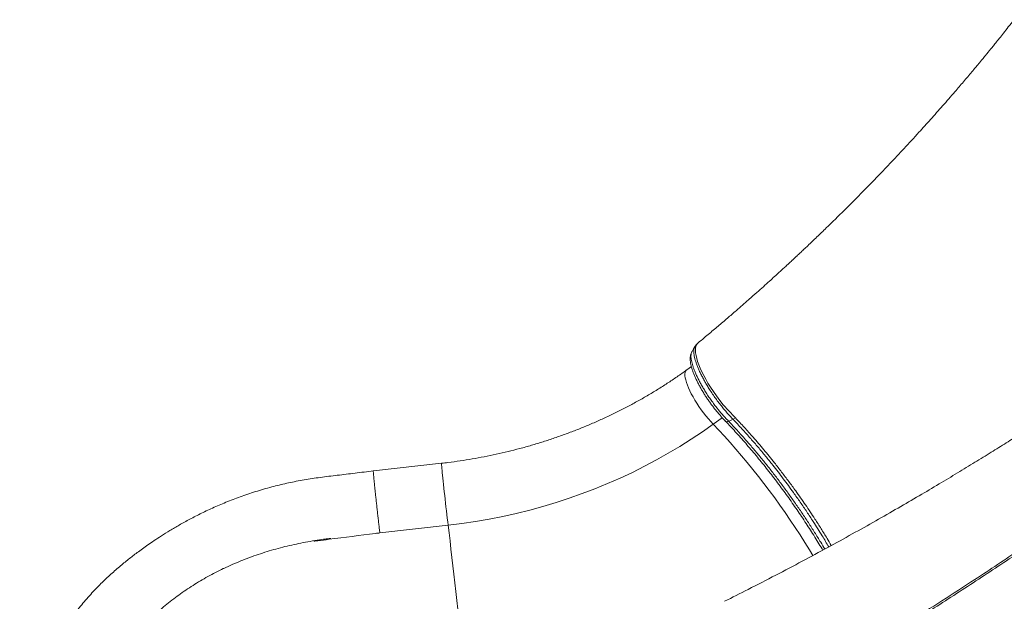
# Model space of a CAD drawing. Units: millimetres. Extents: x -5810 to 13679, y 1341 to 8887.
# Drawn here: x 4395 to 5351, y 2244 to 2809 of the extents above; entities that cross this region are included whole.
import ezdxf

# ---------------------------------------------------------------- set-up
doc = ezdxf.new("R2010")
doc.units = ezdxf.units.MM

msp = doc.modelspace()

# ---------------------------------------------------------------- linework, layer by layer
at = {"color": 7, "linetype": 'Continuous', "lineweight": 15}
for p, q in [((5050.45, 2491.55), (5050.8, 2492.11)), ((5046.96, 2472.13), (5042.45, 2468.86)), ((5089.75, 2422.29), (5087.4, 2420.96)), ((4804.45, 2378.24), (4738.17, 2370.78)), ((4810.78, 2318.04), (4744.5, 2310.58)), ((4593, 2276.12), (4592.47, 2275.86))]:
    msp.add_line(p, q, dxfattribs=at)
at = {"color": 8, "linetype": 'Continuous', "lineweight": 15}
msp.add_line((5068.19, 2416.18), (5076.92, 2422.5), dxfattribs=at)
at = {"color": 8, "linetype": 'Continuous', "lineweight": 15, "flags": 128}
for points in [[(5053.46, 2495.06), (5052.85, 2494.54), (5052.01, 2493.33), (5051.4, 2491.78), (5051.05, 2489.94), (5050.95, 2487.87), (5051.11, 2485.56), (5051.52, 2482.93), (5052.19, 2480.07), (5053.08, 2477.11), (5054.21, 2473.97), (5055.58, 2470.58), (5057.18, 2467.05), (5058.95, 2463.5), (5060.91, 2459.88), (5063.1, 2456.09), (5065.46, 2452.27), (5068.31, 2447.97), (5071.32, 2443.7), (5074.6, 2439.35), (5077.99, 2435.11), (5083.26, 2429.05), (5088.72, 2423.37), (5088.72, 2423.37), (5088.72, 2423.37)], [(5042.45, 2468.86), (5042.05, 2468.52), (5041.4, 2467.61), (5040.97, 2466.43), (5040.77, 2464.98), (5040.78, 2463.27), (5041.02, 2461.32), (5041.49, 2459.16), (5042.17, 2456.79), (5043.06, 2454.24), (5044.16, 2451.53), (5045.45, 2448.68), (5046.93, 2445.73), (5048.57, 2442.69), (5050.37, 2439.6), (5052.31, 2436.48), (5054.37, 2433.37), (5056.53, 2430.27), (5058.78, 2427.24), (5061.09, 2424.28), (5063.44, 2421.44), (5065.81, 2418.73), (5068.19, 2416.18)], [(5068.19, 2416.18), (5073.7, 2410.37), (5079.21, 2404.39), (5084.73, 2398.25), (5090.24, 2391.95), (5095.74, 2385.52), (5101.21, 2378.95), (5106.64, 2372.27), (5112.03, 2365.48), (5117.37, 2358.59), (5122.65, 2351.61), (5127.86, 2344.56), (5132.99, 2337.45), (5138.03, 2330.29), (5142.97, 2323.09), (5147.81, 2315.86), (5152.54, 2308.62), (5157.15, 2301.38), (5161.63, 2294.14), (5164.98, 2288.6)], [(4804.45, 2378.24), (4804.43, 2378.22), (4804.42, 2377.92), (4804.44, 2377.27), (4804.51, 2376.28), (4804.61, 2374.95), (4804.76, 2373.29), (4804.94, 2371.32), (4805.15, 2369.06), (4805.4, 2366.52), (4805.68, 2363.74), (4805.99, 2360.73), (4806.33, 2357.52), (4806.69, 2354.14), (4807.07, 2350.62), (4807.46, 2347), (4807.87, 2343.3), (4808.29, 2339.55), (4808.71, 2335.8), (4809.14, 2332.07), (4809.56, 2328.39), (4809.98, 2324.81), (4810.39, 2321.35), (4810.78, 2318.04)], [(4810.78, 2318.04), (4811.69, 2310.48), (4812.61, 2302.75), (4813.55, 2294.86), (4814.49, 2286.83), (4815.45, 2278.66), (4816.42, 2270.38), (4817.39, 2262), (4818.37, 2253.52), (4819.36, 2244.97), (4820.34, 2236.36), (4821.33, 2227.7), (4822.32, 2219.01), (4823.3, 2210.31), (4824.28, 2201.59), (4825.25, 2192.89), (4826.22, 2184.21), (4827.17, 2175.58), (4828.12, 2167), (4829.06, 2158.48), (4829.98, 2150.05), (4830.88, 2141.71), (4831.77, 2133.49), (4832.51, 2126.55)]]:
    msp.add_lwpolyline(points, dxfattribs=at)
at = {"color": 7, "linetype": 'Continuous', "lineweight": 15, "flags": 128}
for points in [[(5083.15, 2419.04), (5084.34, 2419.58), (5087.4, 2420.96)], [(5068.19, 2416.18), (5057.62, 2408.72), (5046.82, 2401.51), (5035.81, 2394.56), (5024.59, 2387.87), (5013.17, 2381.44), (5001.56, 2375.28), (4989.77, 2369.4), (4977.8, 2363.8), (4965.67, 2358.48), (4953.39, 2353.45), (4940.96, 2348.72), (4928.4, 2344.27), (4915.71, 2340.13), (4902.9, 2336.29), (4889.98, 2332.75), (4876.97, 2329.52), (4863.87, 2326.59), (4850.69, 2323.98), (4837.44, 2321.69), (4824.13, 2319.71), (4810.78, 2318.04)]]:
    msp.add_lwpolyline(points, dxfattribs=at)
at = {"color": 7, "linetype": 'Continuous', "lineweight": 15}
for points, knots in [([(5360.29, 2809.14), (5360.18, 2809), (5358.34, 2806.63), (5354.93, 2802.29), (5350.26, 2796.38), (5346.16, 2791.24), (5342.65, 2786.86), (5339.72, 2783.24), (5337.39, 2780.36), (5335.59, 2778.16), (5334.32, 2776.6), (5333.27, 2775.32), (5332.22, 2774.04), (5330.9, 2772.43), (5329.29, 2770.48), (5327.4, 2768.19), (5325.22, 2765.55), (5322.49, 2762.28), (5319.17, 2758.32), (5315.28, 2753.69), (5311.18, 2748.85), (5307.03, 2743.99), (5300.29, 2736.16), (5291.06, 2725.55), (5279.4, 2712.41), (5266.92, 2698.58), (5253.73, 2684.23), (5239.92, 2669.51), (5226.7, 2655.69), (5212.02, 2640.61), (5195.81, 2624.3), (5182.31, 2611.04), (5173.39, 2602.4), (5168.89, 2598.06), (5164.43, 2593.8), (5160.14, 2589.71), (5156.19, 2585.97), (5152.64, 2582.63), (5149.61, 2579.79), (5147.15, 2577.49), (5145.56, 2576.01), (5144.5, 2575.02), (5143.4, 2574), (5141.65, 2572.37), (5139.13, 2570.04), (5135.95, 2567.11), (5132.12, 2563.59), (5127.62, 2559.49), (5122.47, 2554.81), (5116.65, 2549.57), (5110.16, 2543.77), (5102.99, 2537.42), (5095.31, 2530.68), (5087.14, 2523.58), (5078.5, 2516.15), (5069.23, 2508.29), (5060.81, 2501.21), (5055.46, 2496.79), (5053.42, 2495.1)], [0, 0, 0, 0, 0.001148, 0.019614, 0.036005, 0.050321, 0.06256, 0.072719, 0.080798, 0.086795, 0.091313, 0.094012, 0.097608, 0.10218, 0.107729, 0.114256, 0.12176, 0.130243, 0.142297, 0.155899, 0.170141, 0.184218, 0.198128, 0.238543, 0.277482, 0.314942, 0.362783, 0.407948, 0.450589, 0.492014, 0.550596, 0.607187, 0.621679, 0.636032, 0.650248, 0.664285, 0.677009, 0.687906, 0.698068, 0.705866, 0.711298, 0.713159, 0.715931, 0.721834, 0.729829, 0.739921, 0.752109, 0.76633, 0.782636, 0.80103, 0.821516, 0.844099, 0.868785, 0.89399, 0.921075, 0.950046, 0.980908, 1, 1, 1, 1]), ([(5631.67, 2594.74), (5628.46, 2592.21), (5619.98, 2585.52), (5606.41, 2575), (5591.28, 2563.39), (5576.93, 2552.53), (5563.48, 2542.45), (5550.9, 2533.14), (5539.22, 2524.56), (5528.34, 2516.66), (5517.89, 2509.12), (5507.95, 2502.02), (5498.61, 2495.39), (5490.35, 2489.57), (5483.18, 2484.55), (5477.12, 2480.33), (5472.37, 2477.04), (5468.83, 2474.59), (5466.36, 2472.89), (5464.61, 2471.69), (5463.47, 2470.9), (5462.47, 2470.21), (5461.12, 2469.29), (5458.36, 2467.4), (5454.33, 2464.64), (5449.22, 2461.16), (5443.76, 2457.46), (5437.96, 2453.54), (5431.81, 2449.41), (5425.39, 2445.12), (5418.5, 2440.54), (5410.57, 2435.3), (5401.35, 2429.24), (5390.74, 2422.33), (5379.05, 2414.78), (5366.27, 2406.61), (5352.49, 2397.9), (5337.72, 2388.66), (5321.96, 2378.93), (5305.12, 2368.66), (5287.08, 2357.82), (5267.82, 2346.42), (5247.33, 2334.49), (5225.69, 2322.11), (5202.9, 2309.31), (5179.11, 2296.22), (5154.33, 2282.86), (5128.57, 2269.28), (5103.37, 2256.27), (5086.74, 2247.95), (5079.1, 2244.13)], [0, 0, 0, 0, 0.018438, 0.048786, 0.077501, 0.104584, 0.130035, 0.153442, 0.175274, 0.195531, 0.214211, 0.233525, 0.2508, 0.266037, 0.279234, 0.29039, 0.299504, 0.305366, 0.309899, 0.313103, 0.314979, 0.316175, 0.318599, 0.322374, 0.331346, 0.340724, 0.350449, 0.361254, 0.372459, 0.384063, 0.396309, 0.40999, 0.427273, 0.446474, 0.467593, 0.490633, 0.515594, 0.541982, 0.570227, 0.600332, 0.632297, 0.66676, 0.703159, 0.741497, 0.781779, 0.82401, 0.867388, 0.912657, 0.959822, 1, 1, 1, 1]), ([(5141.37, 2154.76), (5150.13, 2159.78), (5167.68, 2169.83), (5195.93, 2186.44), (5226.13, 2204.58), (5258.24, 2224.36), (5290.26, 2244.56), (5326.36, 2267.89), (5366.48, 2294.56), (5403.7, 2320.1), (5433.97, 2341.38), (5457.38, 2358.12), (5480.7, 2375.07), (5505.95, 2393.72), (5533.06, 2414.13), (5562.02, 2436.37), (5590.79, 2458.91), (5622.55, 2484.31), (5657.21, 2512.64), (5682.09, 2533.66), (5694.53, 2544.17)], [0, 0, 0, 0, 0.045782, 0.091574, 0.147902, 0.20423, 0.260635, 0.317041, 0.395748, 0.474507, 0.516804, 0.559101, 0.60143, 0.64376, 0.697144, 0.750529, 0.803977, 0.857426, 0.928694, 1, 1, 1, 1]), ([(5695.44, 2543.28), (5683, 2532.75), (5658.13, 2511.7), (5619.41, 2479.99), (5579.4, 2448.05), (5538.04, 2415.99), (5496.3, 2384.55), (5454.2, 2353.76), (5411.79, 2323.66), (5369.07, 2294.25), (5326.07, 2265.55), (5282.8, 2237.58), (5239.32, 2210.36), (5201.59, 2187.51), (5169.69, 2168.7), (5152.35, 2158.74), (5143.68, 2153.75)], [0, 0, 0, 0, 0.071433, 0.142867, 0.21948, 0.296128, 0.372789, 0.449437, 0.526049, 0.602662, 0.679312, 0.755973, 0.832621, 0.909234, 0.954617, 1, 1, 1, 1]), ([(5050.42, 2491.59), (5049.96, 2490.85), (5049.03, 2489.3), (5048.09, 2487.75), (5047.6, 2486.94)], [0, 0, 0, 0, 0.482088, 1, 1, 1, 1]), ([(5053.45, 2495.05), (5053.04, 2494.69), (5052.12, 2493.9), (5051.12, 2492.69), (5050.63, 2491.84), (5050.46, 2491.55)], [0, 0, 0, 0, 0.345935, 0.776045, 1, 1, 1, 1]), ([(5047.03, 2485.61), (5046.84, 2485.15), (5046.41, 2484.12), (5046.04, 2482.39), (5045.83, 2480.36), (5045.87, 2478.1), (5046.16, 2475.61), (5046.7, 2472.95), (5047.48, 2470.15), (5048.46, 2467.24), (5049.63, 2464.22), (5050.98, 2461.1), (5052.5, 2457.9), (5054.17, 2454.63), (5055.99, 2451.33), (5057.92, 2448), (5059.97, 2444.69), (5062.1, 2441.42), (5064.3, 2438.22), (5066.57, 2435.08), (5068.92, 2431.98), (5071.35, 2428.93), (5073.84, 2425.95), (5076.36, 2423.08), (5078.52, 2420.76), (5079.81, 2419.42), (5080.26, 2418.95)], [0, 0, 0, 0, 0.027749, 0.063209, 0.102007, 0.144552, 0.189929, 0.235788, 0.28089, 0.326045, 0.370898, 0.415571, 0.460109, 0.504478, 0.548596, 0.592359, 0.635666, 0.678433, 0.720617, 0.762118, 0.804174, 0.846901, 0.889938, 0.933223, 0.976696, 1, 1, 1, 1]), ([(5042.45, 2468.86), (5040.88, 2467.73), (5036.25, 2464.4), (5028.39, 2459.01), (5018.82, 2452.76), (5009.06, 2446.73), (4999.13, 2440.92), (4989.04, 2435.34), (4978.78, 2429.98), (4968.36, 2424.85), (4957.81, 2419.95), (4947.11, 2415.29), (4936.27, 2410.87), (4925.32, 2406.7), (4914.25, 2402.77), (4903.07, 2399.09), (4891.78, 2395.66), (4880.41, 2392.49), (4868.95, 2389.58), (4857.41, 2386.92), (4845.8, 2384.53), (4834.13, 2382.4), (4822.41, 2380.53), (4812.51, 2379.18), (4806.51, 2378.48), (4804.45, 2378.24)], [0, 0, 0, 0, 0.023158, 0.068603, 0.114043, 0.159473, 0.204893, 0.250305, 0.295708, 0.341105, 0.386495, 0.431879, 0.477258, 0.522632, 0.568002, 0.613368, 0.658731, 0.70409, 0.749447, 0.794802, 0.840155, 0.885506, 0.930855, 0.976203, 1, 1, 1, 1]), ([(5080.25, 2418.97), (5081.79, 2417.35), (5084.92, 2414.05), (5089.72, 2408.84), (5094.68, 2403.34), (5099.72, 2397.6), (5104.77, 2391.73), (5109.79, 2385.74), (5114.79, 2379.64), (5119.74, 2373.45), (5124.65, 2367.18), (5129.51, 2360.82), (5134.33, 2354.37), (5139.1, 2347.83), (5143.8, 2341.25), (5148.41, 2334.65), (5152.9, 2328.05), (5157.29, 2321.45), (5161.57, 2314.85), (5165.77, 2308.22), (5169.85, 2301.59), (5172.77, 2296.77), (5174.28, 2294.18), (5174.51, 2293.79)], [0, 0, 0, 0, 0.04567, 0.092808, 0.142489, 0.192335, 0.242288, 0.292284, 0.342233, 0.39206, 0.441867, 0.491594, 0.541675, 0.591949, 0.642246, 0.692353, 0.742111, 0.79157, 0.841238, 0.891052, 0.940989, 0.991023, 1, 1, 1, 1]), ([(5088.72, 2423.37), (5088.72, 2423.37), (5089.16, 2423.04), (5089.45, 2422.67), (5089.75, 2422.29)], [0, 0, 0, 0, 0.000081, 1, 1, 1, 1]), ([(4738.17, 2370.78), (4732.23, 2370.07), (4720.58, 2368.67), (4703.41, 2366.55), (4686.87, 2364.6), (4671.04, 2362.25), (4655.99, 2359.29), (4640.89, 2355.69), (4625.83, 2351.4), (4610.87, 2346.44), (4596.88, 2341.13), (4583.76, 2335.56), (4571.54, 2329.83), (4560.26, 2324.07), (4550.04, 2318.43), (4540.86, 2313.02), (4532.73, 2307.94), (4525.62, 2303.27), (4519.49, 2299.08), (4513.99, 2295.18), (4507.72, 2290.58), (4500.21, 2284.82), (4491.32, 2277.54), (4481.95, 2269.28), (4472.2, 2259.93), (4462.24, 2249.4), (4454.05, 2239.71), (4447.72, 2231.49), (4443.36, 2225.43), (4439.57, 2219.83), (4436.39, 2214.84), (4433.76, 2210.49), (4431.77, 2207.05), (4430.31, 2204.44), (4429.3, 2202.57), (4428.52, 2201.11), (4427.79, 2199.73), (4426.98, 2198.17), (4425.93, 2196.08), (4424.63, 2193.45), (4423.08, 2190.2), (4420.68, 2184.89), (4417.77, 2177.93), (4414.72, 2169.7), (4412.11, 2161.8), (4409.71, 2153.72), (4407.83, 2146.6), (4406.36, 2140.5), (4405.33, 2135.89), (4404.45, 2131.66), (4403.76, 2128.16), (4403.26, 2125.52), (4402.9, 2123.56), (4402.6, 2121.85), (4402.2, 2119.56), (4401.66, 2116.29), (4400.97, 2111.87), (4400.21, 2106.57), (4399.42, 2100.55), (4398.65, 2094.03), (4397.94, 2087.2), (4397.35, 2080.65), (4396.86, 2074.44), (4396.45, 2068.59), (4396.1, 2062.63), (4395.8, 2056.85), (4395.58, 2051.65), (4395.42, 2047.4), (4395.31, 2043.99), (4395.22, 2040.78), (4395.13, 2037.15), (4395.03, 2032.86), (4394.95, 2028.06), (4394.89, 2022.97), (4394.84, 2017.69), (4394.81, 2012.54), (4394.79, 2007.83), (4394.79, 2003.82), (4394.79, 2000.44), (4394.8, 1997.39), (4394.82, 1994.31), (4394.85, 1990.95), (4394.9, 1986.58), (4394.98, 1981.16), (4395.11, 1974.67), (4395.29, 1967.79), (4395.53, 1960.59), (4395.84, 1953.46), (4396.19, 1946.71), (4396.58, 1940.6), (4396.98, 1935.12), (4397.27, 1931.72), (4397.41, 1930.09)], [0, 0, 0, 0, 0.025992, 0.051048, 0.075207, 0.09839, 0.120607, 0.141937, 0.166007, 0.188971, 0.210851, 0.23164, 0.25165, 0.2703, 0.287504, 0.303236, 0.317462, 0.329931, 0.340874, 0.350321, 0.359759, 0.37523, 0.392137, 0.410504, 0.430366, 0.451659, 0.474263, 0.486042, 0.497115, 0.506964, 0.515586, 0.522978, 0.529131, 0.53293, 0.536025, 0.538414, 0.540135, 0.542828, 0.54605, 0.550306, 0.555607, 0.561707, 0.575652, 0.588367, 0.599892, 0.611847, 0.625049, 0.631991, 0.639212, 0.645695, 0.650904, 0.654836, 0.657487, 0.659665, 0.662473, 0.667696, 0.67427, 0.682198, 0.691387, 0.701184, 0.711449, 0.722128, 0.7308, 0.739715, 0.748871, 0.758226, 0.766542, 0.77323, 0.778309, 0.782754, 0.788601, 0.795895, 0.803796, 0.81223, 0.821201, 0.830381, 0.838485, 0.845694, 0.851605, 0.85669, 0.862286, 0.868475, 0.875262, 0.886699, 0.899379, 0.913307, 0.928408, 0.944612, 0.960083, 0.974464, 0.987767, 1, 1, 1, 1]), ([(4744.5, 2310.58), (4744.33, 2312), (4743.99, 2314.84), (4743.45, 2319.42), (4742.91, 2324.16), (4742.35, 2329), (4741.81, 2333.87), (4741.27, 2338.7), (4740.76, 2343.41), (4740.27, 2347.94), (4739.82, 2352.22), (4739.41, 2356.18), (4739.05, 2359.76), (4738.74, 2362.92), (4738.49, 2365.6), (4738.31, 2367.76), (4738.19, 2369.38), (4738.13, 2370.38), (4738.13, 2370.82), (4738.17, 2370.74), (4738.17, 2370.73)], [0, 0, 0, 0, 0.058017, 0.116034, 0.17405, 0.232068, 0.290084, 0.348101, 0.406118, 0.464134, 0.52215, 0.580168, 0.638184, 0.6962, 0.754217, 0.812234, 0.87025, 0.928267, 0.986284, 1, 1, 1, 1]), ([(4697.03, 2305.24), (4691.01, 2304.47), (4678.98, 2302.93), (4661.14, 2299.44), (4643.57, 2295.09), (4626.31, 2289.76), (4609.38, 2283.56), (4598.46, 2278.6), (4593, 2276.12)], [0, 0, 0, 0, 0.166784, 0.333264, 0.500058, 0.666037, 0.832772, 1, 1, 1, 1]), ([(4697.03, 2305.24), (4694.66, 2304.96), (4689.91, 2304.4), (4684.42, 2303.38), (4681.26, 2302.88), (4680.46, 2302.61), (4680.44, 2302.59), (4680.44, 2302.59), (4680.44, 2302.58), (4680.44, 2302.58), (4680.44, 2302.58), (4680.44, 2302.58), (4680.46, 2302.57), (4680.54, 2302.56), (4680.84, 2302.57), (4682.06, 2302.69), (4686.91, 2303.29), (4706.53, 2305.75), (4726.65, 2308.31), (4743.07, 2310.4), (4744.5, 2310.58)], [0, 0, 0, 0, 0.088015, 0.176021, 0.205604, 0.206532, 0.206609, 0.20671, 0.206748, 0.206786, 0.206819, 0.206875, 0.207015, 0.207558, 0.20971, 0.218292, 0.252594, 0.389776, 0.946996, 1, 1, 1, 1]), ([(4592.47, 2275.86), (4587.44, 2273.35), (4577.39, 2268.34), (4563.01, 2259.74), (4549.19, 2250.36), (4536.02, 2240.06), (4523.45, 2228.92), (4515.71, 2220.74), (4511.84, 2216.65)], [0, 0, 0, 0, 0.167488, 0.334214, 0.499867, 0.666056, 0.832819, 1, 1, 1, 1])]:
    msp.add_open_spline(points, degree=3, knots=knots, dxfattribs=at)
at = {"color": 8, "linetype": 'Continuous', "lineweight": 15}
for points, knots in [([(5047.62, 2486.94), (5047.42, 2486.57), (5047.01, 2485.8), (5046.68, 2484.28), (5046.54, 2482.48), (5046.64, 2480.43), (5046.98, 2478.11), (5047.54, 2475.56), (5048.33, 2472.82), (5049.34, 2469.89), (5050.57, 2466.76), (5052.01, 2463.49), (5053.63, 2460.13), (5055.42, 2456.69), (5057.4, 2453.14), (5059.62, 2449.39), (5062.07, 2445.51), (5064.77, 2441.47), (5067.64, 2437.42), (5071.25, 2432.61), (5075.66, 2427.17), (5079.87, 2422.44), (5082.37, 2419.85), (5083.15, 2419.04)], [0, 0, 0, 0, 0.039615, 0.083599, 0.126313, 0.169024, 0.212983, 0.25694, 0.299973, 0.343006, 0.387303, 0.431598, 0.4744, 0.517203, 0.561239, 0.605275, 0.653409, 0.701546, 0.751468, 0.801389, 0.88125, 0.963111, 1, 1, 1, 1]), ([(5087.4, 2420.96), (5086.46, 2421.94), (5084.59, 2423.9), (5081.75, 2427.03), (5078.91, 2430.36), (5075.94, 2434), (5072.91, 2437.92), (5069.82, 2442.17), (5066.8, 2446.54), (5064.07, 2450.75), (5061.68, 2454.7), (5059.56, 2458.39), (5057.59, 2462.06), (5055.8, 2465.63), (5054.23, 2469.05), (5052.87, 2472.34), (5051.7, 2475.48), (5050.75, 2478.44), (5050.06, 2481.18), (5049.59, 2483.69), (5049.35, 2485.97), (5049.37, 2488), (5049.65, 2489.71), (5049.99, 2490.89), (5050.34, 2491.4), (5050.45, 2491.55)], [0, 0, 0, 0, 0.042837, 0.085632, 0.129408, 0.173185, 0.222803, 0.27242, 0.324, 0.375581, 0.418464, 0.461347, 0.505476, 0.549604, 0.592391, 0.635177, 0.679207, 0.723239, 0.766102, 0.808963, 0.853085, 0.897209, 0.939886, 0.982563, 1, 1, 1, 1]), ([(5080.25, 2418.97), (5080.45, 2418.83), (5080.85, 2418.53), (5081.87, 2418.55), (5082.72, 2418.88), (5083.15, 2419.04)], [0, 0, 0, 0, 0.323929, 0.661953, 1, 1, 1, 1]), ([(5083.15, 2419.04), (5085.88, 2416.15), (5091.35, 2410.36), (5099.2, 2401.61), (5106.66, 2392.99), (5113.69, 2384.58), (5120.73, 2375.88), (5127.76, 2366.91), (5134.74, 2357.69), (5141.52, 2348.42), (5148.09, 2339.15), (5154.42, 2329.9), (5160.64, 2320.52), (5166.69, 2311.04), (5172.01, 2302.43), (5175.17, 2297.05), (5176.47, 2294.84)], [0, 0, 0, 0, 0.081633, 0.163605, 0.234097, 0.304643, 0.375135, 0.447677, 0.520278, 0.592819, 0.663266, 0.733767, 0.804213, 0.876704, 0.949254, 1, 1, 1, 1]), ([(5180.37, 2296.96), (5178.26, 2300.54), (5173.47, 2308.69), (5166.28, 2320.08), (5159.11, 2331), (5152.69, 2340.43), (5145.08, 2351.23), (5136.22, 2363.3), (5127.12, 2375.1), (5118.95, 2385.25), (5111.8, 2393.85), (5104.15, 2402.74), (5096, 2411.86), (5090.27, 2417.93), (5087.4, 2420.96)], [0, 0, 0, 0, 0.082313, 0.187159, 0.25908, 0.331059, 0.402979, 0.507812, 0.612645, 0.684556, 0.756526, 0.828436, 0.91402, 1, 1, 1, 1]), ([(5089.75, 2422.29), (5092.6, 2419.28), (5098.3, 2413.23), (5107.52, 2402.91), (5117.34, 2391.42), (5126.6, 2380.04), (5134.65, 2369.73), (5141.53, 2360.63), (5149.3, 2349.99), (5157.85, 2337.79), (5166.07, 2325.49), (5173, 2314.63), (5178.31, 2306.03), (5181.5, 2300.62), (5182.85, 2298.32)], [0, 0, 0, 0, 0.085263, 0.170923, 0.275362, 0.379802, 0.451445, 0.523147, 0.594789, 0.699243, 0.803696, 0.875347, 0.947055, 1, 1, 1, 1])]:
    msp.add_open_spline(points, degree=3, knots=knots, dxfattribs=at)

doc.saveas('drawing.dxf')
